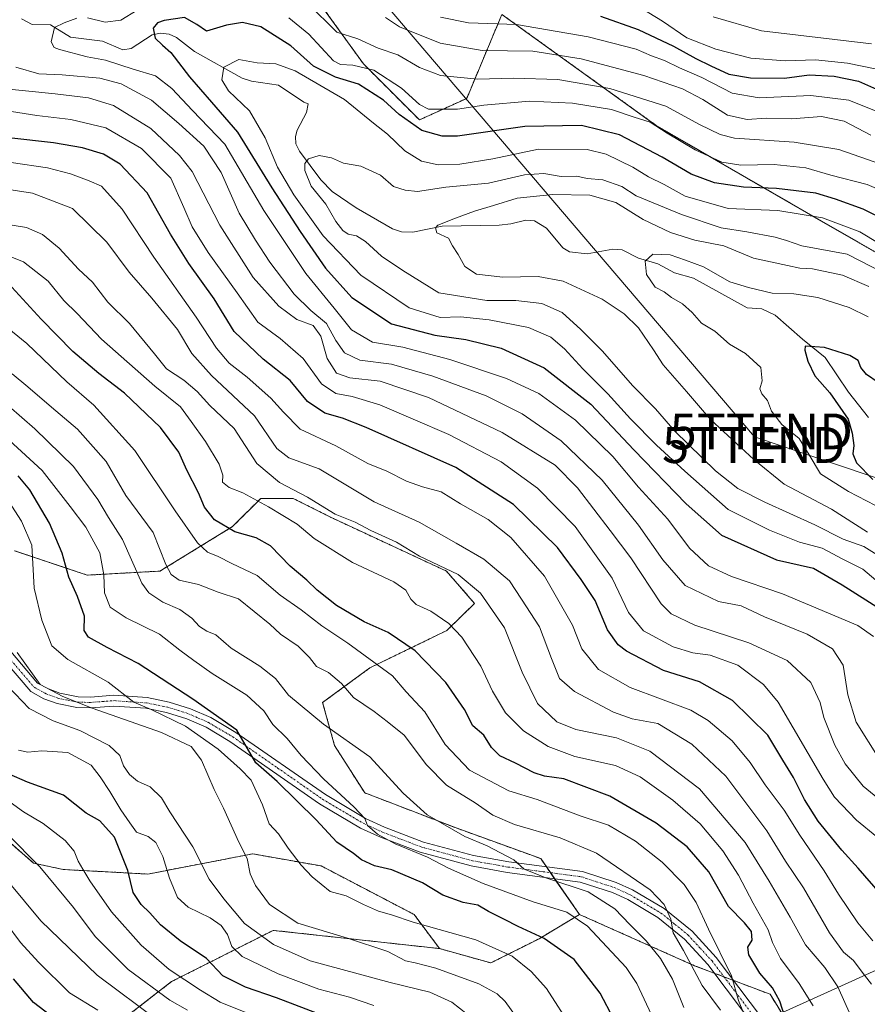
# Model space of a CAD drawing. Units: metres. Extents: x 637287 to 640684, y 4773768 to 4775737.
# Drawn here: x 639162 to 639399, y 4774173 to 4774448 of the extents above; entities that cross this region are included whole.
import ezdxf
from ezdxf.enums import TextEntityAlignment as Align

# ---------------------------------------------------------------- set-up
doc = ezdxf.new("R2010")
doc.units = ezdxf.units.M
doc.header["$MEASUREMENT"] = 0
doc.linetypes.add('TRAZO_Y_PUNTO', pattern=[1, 0.5, -0.25, 0, -0.25])
doc.linetypes.add('TRAZOS', pattern=[0.75, 0.5, -0.25])
doc.layers.get('0').update_dxf_attribs({"lineweight": 5})
for name, color, linetype, lineweight in [('Arbolado forestal', 92, 'TRAZOS', 0), ('Arbolado forestal CxS', 92, 'Continuous', 0), ('Camino', 19, 'Continuous', 0), ('Camino Cxs', 19, 'Continuous', 0), ('Camino eje', 39, 'TRAZO_Y_PUNTO', 13), ('Corriente natural lineal', 142, 'Continuous', 13), ('Curva de nivel maestra', 36, 'Continuous', 30), ('Curva de nivel normal', 36, 'Continuous', 0), ('Pastizal CxS', 92, 'Continuous', 0), ('Tendido', 6, 'Continuous', 0), ('Torre de tendido puntual', 7, 'Continuous', 0)]:
    doc.layers.add(name, color=color, linetype=linetype, lineweight=lineweight)

# ---------------------------------------------------------------- blocks, each defined once
blk = doc.blocks.new('*U153')
at = {"layer": 'Arbolado forestal CxS', "color": 92, "linetype": 'Continuous', "lineweight": 0}
blk.add_polyline3d([(639176.44, 4774157.85, 426.89), (639204.77, 4774179.8, 406.7), (639233.2, 4774194.13, 387.52), (639279.68, 4774189.03, 382.74), (639294, 4774185.02, 381.95), (639307.53, 4774191.79, 375.07), (639318.81, 4774198.56, 369.05), (639350.96, 4774184.25, 359.25), (639372.05, 4774176.28, 350.9), (639381.79, 4774160.55, 347.66)], dxfattribs=at)
blk = doc.blocks.new('*U170')
at = {"layer": 'Curva de nivel normal', "color": 36, "linetype": 'Continuous', "lineweight": 0}
blk.add_polyline3d([(639399.47, 4774365.5, 280), (639394.15, 4774368.12, 280), (639385.46, 4774370.92, 280), (639378.68, 4774371.92, 280), (639372.62, 4774372.08, 280), (639366.05, 4774373.69, 280), (639360.79, 4774375.28, 280), (639353.43, 4774379.45, 280), (639348.47, 4774381.29, 280), (639344.1, 4774382.76, 280), (639339.26, 4774382.99, 280), (639337.13, 4774381.04, 280), (639337.52, 4774377.28, 280), (639339.92, 4774373.81, 280), (639342.44, 4774372.42, 280), (639344.56, 4774370.9, 280), (639347.6, 4774369.14, 280), (639350.25, 4774366.72, 280), (639352.89, 4774363.75, 280), (639356.61, 4774361.48, 280), (639360.68, 4774357.83, 280), (639365.18, 4774355.2, 280), (639369.44, 4774351.32, 280), (639369.9, 4774347.59, 280), (639369.22, 4774345.4, 280), (639369.75, 4774344.01, 280), (639371.34, 4774342.08, 280), (639372.45, 4774339.12, 280), (639375.34, 4774335.42, 280), (639380.22, 4774331.47, 280), (639383, 4774326.97, 280), (639386.14, 4774321.59, 280), (639394, 4774316.74, 280), (639404.03, 4774311.46, 280)], dxfattribs=at)
blk = doc.blocks.new('*U187')
at = {"layer": 'Curva de nivel normal', "color": 36, "linetype": 'Continuous', "lineweight": 0}
for points in [[(639403.29, 4774407.99, 310), (639391.29, 4774412.2, 310), (639378.8, 4774414.25, 310), (639362.12, 4774415.42, 310), (639358.11, 4774416.37, 310), (639352.36, 4774419.18, 310), (639342.9, 4774424.35, 310), (639327.28, 4774429.26, 310), (639312.78, 4774431.74, 310), (639300.34, 4774432.12, 310), (639290.34, 4774431.9, 310), (639280, 4774432.86, 310), (639274.12, 4774435.1, 310), (639267.99, 4774438.62, 310), (639262.51, 4774440.51, 310), (639256.84, 4774443.1, 310), (639251, 4774444.99, 310), (639242.92, 4774452.96, 310)], [(639161.26, 4774435.24, 310), (639167.72, 4774433.39, 310), (639174.21, 4774433.09, 310), (639184.76, 4774432.13, 310), (639190.72, 4774430.55, 310), (639199.14, 4774425.96, 310), (639206.81, 4774419.45, 310), (639213.82, 4774413.13, 310), (639218.7, 4774405.83, 310), (639223.66, 4774394.45, 310), (639228.22, 4774386.86, 310), (639232.21, 4774380.72, 310), (639239.03, 4774371.85, 310), (639243.74, 4774367.24, 310), (639248.09, 4774363.58, 310), (639250.66, 4774358.85, 310), (639253.11, 4774355.42, 310), (639257.43, 4774353.36, 310), (639266.26, 4774352.26, 310), (639277.83, 4774348.91, 310), (639292.74, 4774343.42, 310), (639302.77, 4774338.42, 310), (639313.69, 4774330.84, 310), (639325.1, 4774319.87, 310), (639335.26, 4774307.26, 310), (639342.08, 4774297.64, 310), (639348.3, 4774290.48, 310), (639357.66, 4774285.97, 310), (639363.95, 4774284.75, 310), (639370.48, 4774281.72, 310), (639382.4, 4774276.86, 310), (639389.49, 4774272.77, 310), (639392.54, 4774268.16, 310), (639393.82, 4774259.93, 310), (639396.17, 4774252.24, 310), (639402.6, 4774242.05, 310)]]:
    blk.add_polyline3d(points, dxfattribs=at)
blk = doc.blocks.new('*U191')
at = {"layer": 'Curva de nivel normal', "color": 36, "linetype": 'Continuous', "lineweight": 0}
blk.add_polyline3d([(639402.74, 4774298.54, 290), (639398.27, 4774301.31, 290), (639392.52, 4774303.4, 290), (639384.58, 4774307.36, 290), (639370.64, 4774313.75, 290), (639363.08, 4774317.5, 290), (639356.77, 4774322.47, 290), (639345.45, 4774333.53, 290), (639340, 4774339.83, 290), (639333.64, 4774346.3, 290), (639325.22, 4774355.94, 290), (639319.17, 4774361.91, 290), (639314, 4774366.7, 290), (639308.28, 4774369.19, 290), (639300.97, 4774370.02, 290), (639292.91, 4774370.05, 290), (639279.5, 4774372.22, 290), (639269.42, 4774378.4, 290), (639263.45, 4774382.46, 290), (639258.95, 4774386.54, 290), (639256.45, 4774388.1, 290), (639254.13, 4774388.6, 290), (639252.62, 4774389.59, 290), (639250.73, 4774392.09, 290), (639247.92, 4774396.95, 290), (639243.78, 4774401.94, 290), (639242, 4774406.39, 290), (639242.08, 4774408.31, 290), (639243.03, 4774409.58, 290), (639246.08, 4774410.53, 290), (639249.51, 4774409.9, 290), (639252.88, 4774408.41, 290), (639257.66, 4774407.58, 290), (639263.17, 4774405.05, 290), (639266.78, 4774401.9, 290), (639270.12, 4774400.88, 290), (639273.57, 4774400.45, 290), (639281.46, 4774401.68, 290), (639293.33, 4774402.84, 290), (639303.46, 4774405.18, 290), (639308.79, 4774405.51, 290), (639313.64, 4774404.7, 290), (639318.02, 4774404.77, 290), (639320.92, 4774404.15, 290), (639325.31, 4774403.77, 290), (639330.63, 4774401.9, 290), (639334.61, 4774399.3, 290), (639347.33, 4774394.11, 290), (639358.36, 4774390.33, 290), (639365.56, 4774389.2, 290), (639373.49, 4774387.76, 290), (639376.66, 4774386.84, 290), (639380.98, 4774385.36, 290), (639393.65, 4774383.02, 290), (639403.95, 4774377.69, 290)], dxfattribs=at)
blk = doc.blocks.new('*U198')
at = {"layer": 'Curva de nivel maestra', "color": 36, "linetype": 'Continuous', "lineweight": 30}
blk.add_polyline3d([(639402.28, 4774347.17, 275), (639399.06, 4774349.36, 275), (639397.43, 4774351.33, 275), (639396.73, 4774353.26, 275), (639394.37, 4774354.68, 275), (639387.28, 4774356.96, 275), (639381.87, 4774357.29, 275), (639381.76, 4774356.13, 275), (639382.61, 4774353.06, 275), (639384.55, 4774348.96, 275), (639388.73, 4774344.27, 275), (639393.92, 4774336.94, 275), (639394.97, 4774333.01, 275), (639395.47, 4774329.59, 275), (639395.16, 4774327.26, 275), (639396.19, 4774324.68, 275), (639400.74, 4774320.08, 275)], dxfattribs=at)
blk = doc.blocks.new('5TTEND')
blk.add_text('5TTEND', height=10).set_placement((0, 0), align=Align.MIDDLE_CENTER)

msp = doc.modelspace()

# ---------------------------------------------------------------- linework, layer by layer
at = {"layer": 'Arbolado forestal', "color": 92, "linetype": 'TRAZOS', "lineweight": 0}
for points in [[(639297.11, 4774449.94, 321.08), (639287.28, 4774426.49, 306.2), (639274.06, 4774420.48, 301.36), (639258.44, 4774436.1, 305.97), (639242.82, 4774457.73, 313.56)], [(639297.11, 4774449.94, 321.08), (639340.33, 4774418.87, 304.9), (639386.45, 4774392.19, 294.1), (639421.04, 4774372.34, 293.38), (639426.61, 4774369.87, 292.49)], [(639318.81, 4774198.56, 369.05), (639311.86, 4774208.56, 364.68), (639310.7, 4774210.23, 364.61), (639309.54, 4774211.9, 364.4), (639307.98, 4774214.15, 363.85), (639284.34, 4774222.72, 364.33), (639258.78, 4774232.53, 367.86), (639250.34, 4774245.75, 366.89), (639247.01, 4774257.76, 362.15), (639260.24, 4774267.45, 355.82), (639281.72, 4774277.88, 345.52), (639289.49, 4774285.44, 341.14), (639281.6, 4774294.47, 340.32), (639250.02, 4774309.14, 341.47), (639249.25, 4774309.53, 341.45), (639238.75, 4774314.78, 341.64), (639229.73, 4774314.78, 344.43), (639221.83, 4774306.88, 349.28), (639201.54, 4774294.47, 361.17), (639181.24, 4774293.34, 372.47), (639160.94, 4774300.12, 382.8)], [(639146.9, 4774229.8, 411.38), (639166.19, 4774212.92, 410.42), (639174.48, 4774211.13, 407.22), (639198.15, 4774209.85, 397.58), (639227.47, 4774215.49, 383.9), (639246.64, 4774212.1, 378.41), (639272.57, 4774198.56, 378.42), (639279.68, 4774189.03, 382.74)], [(639279.68, 4774189.03, 382.74), (639294, 4774185.02, 381.95), (639307.53, 4774191.79, 375.07), (639318.81, 4774198.56, 369.05)], [(639468.92, 4774091.34, 276.4), (639442.27, 4774104.87, 297.86), (639411.66, 4774112.09, 319.63), (639400.67, 4774125.9, 330.44), (639390.31, 4774140.36, 341.62), (639381.79, 4774160.55, 347.66), (639372.05, 4774176.28, 350.9), (639361.82, 4774180.15, 354.87), (639359.2, 4774181.14, 355.83), (639356.57, 4774182.13, 356.75), (639350.96, 4774184.25, 359.25), (639318.81, 4774198.56, 369.05)], [(639279.68, 4774189.03, 382.74), (639233.2, 4774194.13, 387.52), (639204.77, 4774179.8, 406.7), (639176.44, 4774157.85, 426.89), (639146.77, 4774140.97, 439.79), (639134.81, 4774131.3, 442.33), (639115.15, 4774127.23, 447.4)]]:
    msp.add_polyline3d(points, dxfattribs=at)
at = {"layer": 'Arbolado forestal CxS', "color": 92, "linetype": 'Continuous', "lineweight": 0}
for points in [[(639242.82, 4774457.73, 313.56), (639258.44, 4774436.1, 305.97), (639274.06, 4774420.48, 301.36), (639287.28, 4774426.49, 306.2), (639297.11, 4774449.94, 321.08), (639340.33, 4774418.87, 304.9), (639386.45, 4774392.19, 294.1), (639421.04, 4774372.34, 293.38)], [(639747.74, 4774458.8, 268.08), (639726.32, 4774438.49, 263.85), (639722.52, 4774419.8, 258.36), (639715.14, 4774409.4, 259.17), (639709.08, 4774403.07, 257.25), (639687.58, 4774413.27, 271.7), (639675.58, 4774414.8, 279.02), (639657.53, 4774418.19, 291.65), (639643.65, 4774417.77, 299.68), (639627.35, 4774399.79, 301), (639603.44, 4774379.81, 306.22), (639577.11, 4774350.28, 308.26), (639551.93, 4774330.91, 298.64), (639520.74, 4774333.04, 292.05), (639485.69, 4774338.93, 283.89), (639453.02, 4774358.17, 289.81), (639426.61, 4774369.87, 292.49), (639421.04, 4774372.34, 293.38), (639386.45, 4774392.19, 294.1), (639340.33, 4774418.87, 304.9), (639297.11, 4774449.94, 321.08)], [(639381.79, 4774160.55, 347.66), (639372.05, 4774176.28, 350.9), (639350.96, 4774184.25, 359.25), (639318.81, 4774198.56, 369.05), (639307.98, 4774214.15, 363.85), (639284.34, 4774222.72, 364.33), (639258.78, 4774232.53, 367.86), (639250.34, 4774245.75, 366.89), (639247.01, 4774257.76, 362.15), (639260.24, 4774267.45, 355.82), (639281.73, 4774277.88, 345.52), (639289.49, 4774285.44, 341.14), (639281.6, 4774294.47, 340.32), (639250.02, 4774309.14, 341.47), (639249.25, 4774309.53, 341.45), (639238.75, 4774314.78, 341.64), (639229.73, 4774314.78, 344.43), (639221.83, 4774306.88, 349.28), (639201.54, 4774294.47, 361.17), (639181.24, 4774293.34, 372.47), (639160.95, 4774300.11, 382.8)], [(639146.9, 4774229.8, 411.38), (639166.19, 4774212.92, 410.42), (639174.48, 4774211.13, 407.22), (639198.16, 4774209.85, 397.58), (639227.47, 4774215.49, 383.9), (639246.64, 4774212.1, 378.41), (639272.57, 4774198.56, 378.42), (639279.68, 4774189.03, 382.74), (639233.2, 4774194.13, 387.52), (639204.77, 4774179.8, 406.7), (639176.44, 4774157.85, 426.89)]]:
    msp.add_polyline3d(points, dxfattribs=at)
at = {"layer": 'Camino', "color": 19, "linetype": 'Continuous', "lineweight": 0}
for points in [[(639156.77, 4774275.51, 386.22), (639167.34, 4774263.21, 384.15), (639170.38, 4774261.57, 384.03), (639173.61, 4774260.35, 384.3), (639178.69, 4774259.36, 383.98)], [(639370.36, 4774163.87, 352.96), (639354.7, 4774184.61, 357.32), (639348.19, 4774191.67, 359.15), (639340.72, 4774197.73, 361.04), (639332.28, 4774202.73, 362.32), (639327.98, 4774204.67, 363.58), (639318.97, 4774207.62, 363.96), (639298.62, 4774210.31, 366.67), (639288.56, 4774212.1, 367.6), (639274.25, 4774215.94, 370.15), (639263.14, 4774220.17, 370.13), (639257.63, 4774222.71, 370.5), (639246.15, 4774229.5, 371.51), (639221.1, 4774246.9, 378.7), (639214.43, 4774250.85, 378.92), (639209.03, 4774253.2, 378.43), (639203.38, 4774254.98, 379.81), (639197.61, 4774256.15, 380.52), (639188.69, 4774256.77, 382.43), (639182.22, 4774256.28, 385.04), (639178.36, 4774256.37, 386.35), (639172.79, 4774257.45, 386.41), (639169.13, 4774258.83, 386.19), (639165.43, 4774260.83, 386.65), (639154.44, 4774273.62, 388.14)], [(639178.69, 4774259.36, 383.98), (639182.14, 4774259.29, 382.58), (639188.68, 4774259.78, 380.65), (639198.01, 4774259.13, 378.37), (639204.13, 4774257.89, 377.82), (639210.08, 4774256.01, 376.88), (639215.8, 4774253.53, 376.42), (639222.73, 4774249.43, 376.22), (639247.77, 4774232.03, 370.63), (639259.03, 4774225.37, 369.51), (639264.31, 4774222.94, 369.23), (639275.17, 4774218.8, 368.11), (639289.21, 4774215.03, 366.38), (639299.08, 4774213.28, 365.28), (639319.64, 4774210.56, 362.97), (639329.07, 4774207.47, 362), (639333.66, 4774205.4, 361.23), (639342.43, 4774200.2, 360.02), (639350.25, 4774193.87, 357.87), (639357, 4774186.53, 356.02), (639372.81, 4774165.61, 351.66)]]:
    msp.add_polyline3d(points, dxfattribs=at)
at = {"layer": 'Camino Cxs', "color": 19, "linetype": 'Continuous', "lineweight": 0}
for points in [[(639156.77, 4774275.51, 386.22), (639167.34, 4774263.21, 384.15), (639170.38, 4774261.57, 384.03), (639173.61, 4774260.35, 384.3), (639178.69, 4774259.36, 383.98), (639178.69, 4774259.36, 383.98), (639182.14, 4774259.29, 382.58), (639188.68, 4774259.78, 380.65), (639198.01, 4774259.13, 378.37), (639204.13, 4774257.89, 377.82), (639210.08, 4774256.01, 376.88), (639215.8, 4774253.53, 376.42), (639222.73, 4774249.43, 376.22), (639247.77, 4774232.03, 370.63), (639259.03, 4774225.37, 369.51), (639264.31, 4774222.94, 369.23), (639275.17, 4774218.8, 368.11), (639289.21, 4774215.03, 366.38), (639299.08, 4774213.28, 365.28), (639319.64, 4774210.56, 362.97), (639329.07, 4774207.47, 362), (639333.66, 4774205.4, 361.23), (639342.43, 4774200.2, 360.02), (639350.25, 4774193.87, 357.87), (639357, 4774186.53, 356.02), (639372.81, 4774165.61, 351.66)], [(639370.36, 4774163.87, 352.96), (639354.7, 4774184.61, 357.32), (639348.19, 4774191.67, 359.15), (639340.72, 4774197.73, 361.04), (639332.28, 4774202.73, 362.32), (639327.98, 4774204.67, 363.58), (639318.97, 4774207.62, 363.96), (639298.62, 4774210.31, 366.67), (639288.56, 4774212.1, 367.6), (639274.25, 4774215.94, 370.15), (639263.14, 4774220.17, 370.13), (639257.63, 4774222.71, 370.5), (639246.15, 4774229.5, 371.51), (639221.1, 4774246.9, 378.7), (639214.43, 4774250.85, 378.92), (639209.03, 4774253.2, 378.43), (639203.38, 4774254.98, 379.81), (639197.61, 4774256.15, 380.52), (639188.69, 4774256.77, 382.43), (639182.22, 4774256.28, 385.04), (639178.36, 4774256.37, 386.35), (639172.79, 4774257.45, 386.41), (639169.13, 4774258.83, 386.19), (639165.43, 4774260.83, 386.65), (639154.44, 4774273.62, 388.14)]]:
    msp.add_polyline3d(points, dxfattribs=at)
at = {"layer": 'Camino eje', "color": 39, "linetype": 'TRAZO_Y_PUNTO', "lineweight": 13}
msp.add_polyline3d([(639155.61, 4774274.57, 387.08), (639166.39, 4774262.02, 385.27), (639169.76, 4774260.2, 385.12), (639173.2, 4774258.9, 385.3), (639175.99, 4774258.36, 385.68), (639178.53, 4774257.87, 385.08), (639180.46, 4774257.82, 384.24), (639182.18, 4774257.79, 383.56), (639185.42, 4774258.03, 382.19), (639188.69, 4774258.28, 381.09), (639197.81, 4774257.64, 379.32), (639203.76, 4774256.44, 378.8), (639206.73, 4774255.5, 378.55), (639209.56, 4774254.61, 377.45), (639212.26, 4774253.43, 376.51), (639215.12, 4774252.19, 377.58), (639221.92, 4774248.17, 377.47), (639234.44, 4774239.47, 372.89), (639246.96, 4774230.77, 371.04), (639258.33, 4774224.04, 369.95), (639263.73, 4774221.56, 369.66), (639269.16, 4774219.49, 368.82), (639274.71, 4774217.37, 369.03), (639288.89, 4774213.57, 366.77), (639293.92, 4774212.67, 366.35), (639298.85, 4774211.8, 365.97), (639319.31, 4774209.09, 363.33), (639328.53, 4774206.07, 362.76), (639332.97, 4774204.07, 361.72), (639341.58, 4774198.97, 360.46), (639345.49, 4774195.8, 359.71), (639349.22, 4774192.77, 358.49), (639352.6, 4774189.1, 357.53), (639355.85, 4774185.57, 356.68), (639363.76, 4774175.11, 354.74), (639371.59, 4774164.74, 352.1)], dxfattribs=at)
at = {"layer": 'Corriente natural lineal', "color": 142, "linetype": 'Continuous', "lineweight": 13}
for points in [[(639162.87, 4774448.7, 306.49), (639165.84, 4774447.14, 306.39), (639171, 4774447, 305.46), (639176.55, 4774443.59, 304.09), (639185.5, 4774442.45, 303.22), (639191.2, 4774440.06, 302.73), (639193.53, 4774440.4, 302.19), (639199.34, 4774444.21, 300.05), (639201.7, 4774444.7, 299.03), (639204.09, 4774444.45, 298.62), (639206.19, 4774443.46, 298.33), (639211.23, 4774439.63, 298.12), (639224.52, 4774432.13, 293.77), (639227.12, 4774431.28, 293.52), (639234.68, 4774430.23, 292.98), (639241.72, 4774425.48, 291.12), (639243, 4774425, 291.24)], [(639243, 4774425, 291.24), (639242.48, 4774422.6, 290.87), (639239.92, 4774417.6, 291.01), (639239.41, 4774415.84, 291), (639239.54, 4774413.82, 290.98), (639240.51, 4774411.75, 290.89), (639246.47, 4774403.72, 289.27), (639249.71, 4774400.51, 289.52), (639256.42, 4774395.91, 287.9), (639266.51, 4774390.05, 286.26), (639269.1, 4774389.25, 286.15), (639272.24, 4774389.15, 286.05), (639280.38, 4774390.82, 285.24), (639296.34, 4774391.13, 283.71), (639299.57, 4774391.45, 282.99), (639303.85, 4774392.46, 282.45), (639306.18, 4774392.33, 282.53), (639309.57, 4774390.23, 283.07), (639314.15, 4774384.79, 282.43), (639316.02, 4774383.6, 282.21), (639320.94, 4774383.07, 281.58), (639328.08, 4774384.4, 280.97), (639330.71, 4774384.15, 280.84), (639335.32, 4774381.84, 280.38), (639340.69, 4774380.27, 279.65), (639345.33, 4774377.8, 278.93), (639350.69, 4774376.24, 278.27), (639365.62, 4774368.03, 277.36), (639369.76, 4774367.68, 277.32), (639373.52, 4774365.98, 277.05), (639381.1, 4774359.22, 275.63), (639387.43, 4774354.17, 274.33), (639394, 4774344.45, 274.89), (639399.58, 4774337.38, 274.05)]]:
    msp.add_polyline3d(points, dxfattribs=at)
at = {"layer": 'Curva de nivel maestra', "color": 36, "linetype": 'Continuous', "lineweight": 30}
for points in [[(639411.27, 4774389.03, 300), (639398.04, 4774395.59, 300), (639390.33, 4774398.34, 300), (639384.85, 4774400.04, 300), (639373.86, 4774401.34, 300), (639364.6, 4774401.74, 300), (639356.58, 4774402.92, 300), (639350.02, 4774405.32, 300), (639341.89, 4774410.12, 300), (639330.01, 4774416.3, 300), (639319.36, 4774418.92, 300), (639303.54, 4774418.67, 300), (639284.67, 4774415.98, 300), (639280.41, 4774415.93, 300), (639274.73, 4774417.56, 300), (639268.4, 4774422.01, 300), (639264.01, 4774425.98, 300), (639257.01, 4774430.46, 300), (639250.57, 4774432.44, 300), (639244.48, 4774435.54, 300), (639238.16, 4774441.22, 300), (639229.76, 4774446.45, 300), (639224.63, 4774447.73, 300), (639220.11, 4774446.93, 300), (639214.53, 4774445.27, 300), (639211.82, 4774447.1, 300), (639208.43, 4774449.07, 300), (639202.73, 4774448.29, 300), (639200.84, 4774447.59, 300), (639199.68, 4774446.07, 300), (639200.25, 4774443.31, 300), (639202.24, 4774441.32, 300), (639204.63, 4774439.27, 300), (639209.78, 4774432.53, 300), (639215.97, 4774425.43, 300), (639223.18, 4774417.06, 300), (639232.84, 4774401.5, 300), (639240.69, 4774389.29, 300), (639247.81, 4774379.1, 300), (639255.2, 4774370.84, 300), (639266.22, 4774363.52, 300), (639278.33, 4774360.34, 300), (639287.05, 4774359.15, 300), (639296.87, 4774356.71, 300), (639308.92, 4774351.25, 300), (639321.94, 4774341.12, 300), (639333.95, 4774328.35, 300), (639348.58, 4774313.21, 300), (639358.49, 4774304.47, 300), (639373.84, 4774297.62, 300), (639384.17, 4774295.24, 300), (639392.2, 4774290.66, 300), (639402.63, 4774284.01, 300)], [(639324.67, 4774449.45, 325), (639335.18, 4774445.74, 325), (639345.12, 4774441.08, 325), (639351.3, 4774437.61, 325), (639355.55, 4774435.63, 325), (639360.54, 4774433.26, 325), (639366.64, 4774432.22, 325), (639376.13, 4774432.15, 325), (639382.95, 4774433.1, 325), (639389.98, 4774432.66, 325), (639396.76, 4774431.27, 325), (639402.67, 4774428.7, 325)], [(639402.94, 4774204.3, 325), (639396.65, 4774211.51, 325), (639392.09, 4774216.54, 325), (639385.49, 4774224.63, 325), (639381.67, 4774230.7, 325), (639378.64, 4774236.81, 325), (639375.6, 4774241.68, 325), (639371.43, 4774248.6, 325), (639361.58, 4774258.34, 325), (639352.34, 4774263.56, 325), (639342.28, 4774266.68, 325), (639331.92, 4774272.06, 325), (639329.62, 4774273.91, 325), (639326.61, 4774278.1, 325), (639323.15, 4774286.26, 325), (639319.25, 4774292.12, 325), (639312.7, 4774301.03, 325), (639300.37, 4774313.07, 325), (639284.26, 4774323.42, 325), (639259.22, 4774334.54, 325), (639252.52, 4774337.18, 325), (639247.63, 4774338.6, 325), (639242.82, 4774341.86, 325), (639237.95, 4774347.68, 325), (639230.41, 4774353.68, 325), (639222.33, 4774361.38, 325), (639216.67, 4774370.47, 325), (639209.58, 4774380.39, 325), (639204.46, 4774388.54, 325), (639197.96, 4774400.08, 325), (639190.4, 4774408.15, 325), (639185.76, 4774410.93, 325), (639179.88, 4774412.68, 325), (639171.79, 4774414.07, 325), (639159.34, 4774415.48, 325)], [(639376.92, 4774167.6, 350), (639374.83, 4774174.38, 350), (639372.74, 4774178.06, 350), (639369.21, 4774182.19, 350), (639366.14, 4774187.29, 350), (639365.87, 4774189.41, 350), (639367.03, 4774191.35, 350), (639366.9, 4774193.76, 350), (639364.88, 4774196.2, 350), (639360.45, 4774200.77, 350), (639354.99, 4774210.51, 350), (639348.94, 4774217.41, 350), (639340.24, 4774224.09, 350), (639327.31, 4774231.63, 350), (639314.47, 4774236.42, 350), (639309, 4774237.18, 350), (639306.14, 4774238.08, 350), (639300.92, 4774240.86, 350), (639296.58, 4774242.89, 350), (639294.22, 4774245.21, 350), (639292.06, 4774248.64, 350), (639289.02, 4774251.28, 350), (639286.67, 4774255.8, 350), (639281.48, 4774263.35, 350), (639272.91, 4774272.23, 350), (639265.32, 4774277.3, 350), (639258.62, 4774280.27, 350), (639250.88, 4774284.86, 350), (639245.45, 4774289.1, 350), (639242.58, 4774291.98, 350), (639237.9, 4774295.89, 350), (639232.44, 4774301.51, 350), (639228.43, 4774303.75, 350), (639222.46, 4774305.45, 350), (639216.78, 4774308.77, 350), (639214, 4774312.31, 350), (639212.33, 4774316.34, 350), (639209.04, 4774322.65, 350), (639206.81, 4774327.66, 350), (639201.66, 4774334.57, 350), (639191.68, 4774344.2, 350), (639184.44, 4774349.66, 350), (639177.2, 4774355.84, 350), (639168.38, 4774364.86, 350), (639160.13, 4774373.77, 350)], [(639328.36, 4774169.34, 375), (639324.58, 4774176.57, 375), (639317.27, 4774185.94, 375), (639308.96, 4774191.82, 375), (639301.63, 4774195.16, 375), (639297.86, 4774197.18, 375), (639293.38, 4774199.36, 375), (639290.42, 4774201.13, 375), (639286.3, 4774201.94, 375), (639280.61, 4774203.98, 375), (639274.89, 4774207.44, 375), (639266.34, 4774211.04, 375), (639261.48, 4774212.14, 375), (639257.86, 4774213.86, 375), (639255.64, 4774215.57, 375), (639250.98, 4774218.72, 375), (639245.21, 4774225.04, 375), (639234.27, 4774235.74, 375), (639228.38, 4774240.95, 375), (639223.06, 4774250.04, 375), (639210.74, 4774258.72, 375), (639195.42, 4774268.7, 375), (639186.78, 4774273.17, 375), (639181.53, 4774276.03, 375), (639180.35, 4774277.85, 375), (639180.44, 4774281.89, 375), (639178.54, 4774287.41, 375), (639176.05, 4774292.78, 375), (639174.18, 4774299.46, 375), (639170.64, 4774307.86, 375), (639165.14, 4774317.15, 375), (639161.92, 4774321.12, 375)], [(639247.58, 4774170.12, 400), (639234.08, 4774175.27, 400), (639225.45, 4774178.23, 400), (639219.09, 4774181.4, 400), (639214.6, 4774186.24, 400), (639207.19, 4774191.18, 400), (639201.68, 4774195.67, 400), (639198.73, 4774199.05, 400), (639196.34, 4774201.32, 400), (639194.08, 4774204.74, 400), (639192.56, 4774210.88, 400), (639188.83, 4774220.14, 400), (639184.78, 4774224.76, 400), (639180.91, 4774226.89, 400), (639174.55, 4774231.86, 400), (639164.55, 4774235.54, 400), (639159.44, 4774237.76, 400)], [(639174.46, 4774167.65, 425), (639166.19, 4774174, 425), (639160.58, 4774180.55, 425)]]:
    msp.add_polyline3d(points, dxfattribs=at)
at = {"layer": 'Curva de nivel normal', "color": 36, "linetype": 'Continuous', "lineweight": 0}
for points in [[(639195.17, 4774451.18, 305), (639190.62, 4774448.32, 305), (639186.28, 4774447.76, 305), (639181.28, 4774449, 305)], [(639401.48, 4774434.78, 330), (639393.66, 4774436.36, 330), (639384.8, 4774437.28, 330), (639376.31, 4774436.98, 330), (639366.73, 4774437.77, 330), (639356.94, 4774440.2, 330), (639348.82, 4774443.4, 330), (639342.02, 4774448.03, 330), (639334.38, 4774452.72, 330)], [(639178.28, 4774448.87, 305), (639174.8, 4774447.57, 305), (639172.06, 4774446.28, 305), (639171.14, 4774442.26, 305), (639172, 4774440.75, 305), (639173.47, 4774440.17, 305), (639181.24, 4774438.13, 305), (639186.31, 4774437.18, 305), (639194.03, 4774434.7, 305), (639200.26, 4774432.83, 305), (639204.83, 4774429.27, 305), (639210.63, 4774423.15, 305), (639219.65, 4774413.74, 305), (639230.55, 4774395.19, 305), (639242.31, 4774377.62, 305), (639250.23, 4774367.87, 305), (639255.12, 4774361.86, 305), (639260.98, 4774358.42, 305), (639269.42, 4774357.03, 305), (639282.52, 4774353.6, 305), (639298.42, 4774348.23, 305), (639307.44, 4774344.09, 305), (639317.7, 4774336.62, 305), (639328.12, 4774326.44, 305), (639335.29, 4774317.93, 305), (639343.47, 4774308.95, 305), (639349.54, 4774300.85, 305), (639354.82, 4774295.91, 305), (639361.26, 4774292.98, 305), (639375.56, 4774288.1, 305), (639396.61, 4774279.28, 305), (639400.98, 4774276.17, 305)], [(639412.42, 4774396.8, 305), (639399.17, 4774402.42, 305), (639389.08, 4774405.08, 305), (639382.06, 4774407.14, 305), (639373.25, 4774407.99, 305), (639363.91, 4774407.83, 305), (639358.6, 4774408.64, 305), (639351.13, 4774412.1, 305), (639343.31, 4774416.79, 305), (639338.54, 4774419.86, 305), (639334.09, 4774421.23, 305), (639327.72, 4774423.36, 305), (639316.83, 4774425.14, 305), (639304.81, 4774425.68, 305), (639292.07, 4774424.59, 305), (639284.67, 4774423.45, 305), (639279.52, 4774423.48, 305), (639276.63, 4774423.46, 305), (639274.12, 4774424.82, 305), (639269.04, 4774429.38, 305), (639261.28, 4774434.36, 305), (639255.48, 4774435.78, 305), (639251.99, 4774435.98, 305), (639250.02, 4774437, 305), (639243.18, 4774444.42, 305), (639237.61, 4774448.99, 305)], [(639400.22, 4774416.26, 315), (639392.81, 4774420.17, 315), (639386.43, 4774421.41, 315), (639378.16, 4774420.8, 315), (639371, 4774420.97, 315), (639365.71, 4774420.62, 315), (639360.14, 4774421.8, 315), (639353.28, 4774426.23, 315), (639347.61, 4774429.2, 315), (639336.77, 4774432.92, 315), (639319.25, 4774437.58, 315), (639305.77, 4774439.66, 315), (639291.6, 4774439.88, 315), (639279.89, 4774441.9, 315), (639268.53, 4774446.5, 315), (639264.59, 4774449.07, 315)], [(639404.03, 4774422, 320), (639394.06, 4774426.03, 320), (639383.5, 4774427.3, 320), (639369, 4774426.61, 320), (639361.46, 4774427.93, 320), (639353.02, 4774432.32, 320), (639346.71, 4774435.01, 320), (639342.55, 4774437.04, 320), (639338.94, 4774438.4, 320), (639334.66, 4774440.2, 320), (639321.27, 4774443.67, 320), (639301.2, 4774447.17, 320), (639287.75, 4774447.6, 320), (639279.94, 4774449.15, 320)], [(639400.43, 4774441.76, 335), (639369.67, 4774445.4, 335), (639356.2, 4774449.23, 335)], [(639402.57, 4774386, 295), (639397.15, 4774389.2, 295), (639386.7, 4774393.1, 295), (639374.24, 4774395.22, 295), (639360.36, 4774395.76, 295), (639348.3, 4774399.18, 295), (639342.49, 4774402.44, 295), (639338.06, 4774404.61, 295), (639333.7, 4774407.26, 295), (639326.26, 4774410.9, 295), (639320.9, 4774412.25, 295), (639307.33, 4774412.27, 295), (639294.57, 4774409.6, 295), (639285.35, 4774408.1, 295), (639279.28, 4774407.94, 295), (639274.62, 4774408.99, 295), (639269.98, 4774411.84, 295), (639265.13, 4774416.51, 295), (639261.23, 4774419.54, 295), (639253.16, 4774426.21, 295), (639239.36, 4774434.16, 295), (639233.94, 4774436.1, 295), (639228.76, 4774436.38, 295), (639223.56, 4774437.35, 295), (639219.44, 4774435.22, 295), (639218.8, 4774431.64, 295), (639220.71, 4774428.59, 295), (639226.56, 4774423, 295), (639230.98, 4774415.52, 295), (639234.36, 4774407.33, 295), (639238.92, 4774399.56, 295), (639247.14, 4774388.1, 295), (639257.68, 4774377.15, 295), (639271.23, 4774367.97, 295), (639279.82, 4774365.32, 295), (639285.53, 4774365.45, 295), (639293.58, 4774364.69, 295), (639304.58, 4774362.51, 295), (639310.79, 4774359.76, 295), (639314.63, 4774356.51, 295), (639319.69, 4774350.98, 295), (639326.72, 4774343.95, 295), (639333.04, 4774337.03, 295), (639340.36, 4774329.68, 295), (639348.28, 4774322.41, 295), (639360.36, 4774311.69, 295), (639371.94, 4774305.86, 295), (639380.28, 4774302.54, 295), (639386.61, 4774300.84, 295), (639392.39, 4774297.84, 295), (639397.95, 4774294.96, 295), (639405.25, 4774288.88, 295)], [(639154.61, 4774429.57, 315), (639172.25, 4774427.73, 315), (639181.53, 4774426.66, 315), (639188.54, 4774424.49, 315), (639198.97, 4774418.1, 315), (639207.03, 4774410.54, 315), (639210.53, 4774406.04, 315), (639218.28, 4774391.06, 315), (639227.62, 4774376.46, 315), (639234.78, 4774368.42, 315), (639239.8, 4774364.7, 315), (639244.38, 4774363.06, 315), (639246.48, 4774360.12, 315), (639248.32, 4774353.88, 315), (639250.9, 4774349.75, 315), (639254.64, 4774348.4, 315), (639263.1, 4774347.55, 315), (639276.61, 4774342.99, 315), (639297.2, 4774333.14, 315), (639311.96, 4774324.02, 315), (639318.25, 4774317.74, 315), (639327.4, 4774305.84, 315), (639333.19, 4774298.18, 315), (639341.65, 4774285.3, 315), (639344.4, 4774282.52, 315), (639351.02, 4774279.34, 315), (639366.15, 4774274.46, 315), (639376.82, 4774269.52, 315), (639383.44, 4774263.33, 315), (639386.03, 4774257.74, 315), (639387.05, 4774253.6, 315), (639390.21, 4774245.82, 315), (639393.07, 4774240.63, 315), (639398.12, 4774234.43, 315), (639405.79, 4774228.1, 315)], [(639158.32, 4774423.12, 320), (639167.12, 4774421.68, 320), (639176.6, 4774420.59, 320), (639186.39, 4774418.23, 320), (639196.39, 4774412.47, 320), (639204.56, 4774404.19, 320), (639208.19, 4774396.03, 320), (639210.58, 4774390.6, 320), (639215.06, 4774383.46, 320), (639223.14, 4774372.15, 320), (639228.93, 4774364, 320), (639235.12, 4774359.43, 320), (639241.54, 4774353.85, 320), (639246.73, 4774346.8, 320), (639250.67, 4774344.09, 320), (639255.28, 4774343.23, 320), (639262.97, 4774340.9, 320), (639272.28, 4774336.93, 320), (639282.28, 4774332.65, 320), (639296.94, 4774324.94, 320), (639307.07, 4774317.63, 320), (639317.6, 4774306.96, 320), (639327.94, 4774292.53, 320), (639332.54, 4774282.94, 320), (639336.66, 4774277.78, 320), (639344.95, 4774273.3, 320), (639350.51, 4774271.62, 320), (639355.32, 4774271, 320), (639363.06, 4774268.17, 320), (639370.23, 4774262.82, 320), (639374.35, 4774257.83, 320), (639386.92, 4774236.31, 320), (639390.09, 4774231.33, 320), (639396.2, 4774224.86, 320), (639407.62, 4774215.59, 320)], [(639159.98, 4774408.62, 330), (639170.09, 4774407.12, 330), (639176.56, 4774405.46, 330), (639181.76, 4774403.43, 330), (639185.23, 4774402, 330), (639190.96, 4774395.58, 330), (639199.82, 4774382.17, 330), (639211.7, 4774365.39, 330), (639217.33, 4774356.69, 330), (639220.88, 4774352.53, 330), (639225.91, 4774348.6, 330), (639232.51, 4774342.81, 330), (639236.11, 4774338.85, 330), (639240.72, 4774334.14, 330), (639250.72, 4774329.44, 330), (639259.69, 4774324.56, 330), (639264.99, 4774322.37, 330), (639270.46, 4774319.63, 330), (639274.95, 4774317.98, 330), (639280.15, 4774316.58, 330), (639285.58, 4774313.23, 330), (639293.27, 4774308.91, 330), (639299.63, 4774303.88, 330), (639309.01, 4774293.02, 330), (639316.86, 4774279.37, 330), (639319.43, 4774272.8, 330), (639324.16, 4774266.96, 330), (639333, 4774261.92, 330), (639349.96, 4774255.59, 330), (639354.75, 4774252.77, 330), (639361.43, 4774247.1, 330), (639366.5, 4774241.04, 330), (639370.74, 4774234.74, 330), (639376.04, 4774227.69, 330), (639380.37, 4774220.73, 330), (639387.19, 4774210.71, 330), (639391.19, 4774204.26, 330), (639396.63, 4774196.23, 330), (639400.82, 4774191.24, 330)], [(639155.55, 4774401.62, 335), (639165.89, 4774400.03, 335), (639177.11, 4774395.75, 335), (639186.68, 4774386.33, 335), (639192.94, 4774377.95, 335), (639199.27, 4774370.71, 335), (639206.42, 4774361.9, 335), (639210.42, 4774355.27, 335), (639215.98, 4774349.09, 335), (639227.98, 4774337.81, 335), (639234.18, 4774328.75, 335), (639237.56, 4774326.14, 335), (639246.02, 4774323.01, 335), (639261.45, 4774313.82, 335), (639273.95, 4774308.12, 335), (639284.32, 4774302.3, 335), (639292.08, 4774297.76, 335), (639299.2, 4774291.78, 335), (639302.61, 4774286.59, 335), (639307.67, 4774278.93, 335), (639310.99, 4774270.05, 335), (639313.26, 4774264.5, 335), (639317.42, 4774260.82, 335), (639328.35, 4774255.02, 335), (639333.51, 4774253.24, 335), (639340.74, 4774251.86, 335), (639350.23, 4774246.12, 335), (639359.68, 4774237.16, 335), (639371.16, 4774221.89, 335), (639376.36, 4774213.43, 335), (639381.38, 4774205.99, 335), (639388.66, 4774193.44, 335), (639392.6, 4774188.06, 335), (639395.35, 4774185.75, 335), (639397.76, 4774182.42, 335), (639400.45, 4774179.1, 335)], [(639399.69, 4774373.97, 285), (639392.28, 4774377.14, 285), (639383.89, 4774378.86, 285), (639380.4, 4774379.09, 285), (639376.89, 4774379.82, 285), (639367.4, 4774381.87, 285), (639359.1, 4774385.34, 285), (639351.07, 4774386.9, 285), (639344.28, 4774389.01, 285), (639336.61, 4774392.71, 285), (639328.94, 4774397.4, 285), (639321.71, 4774399.48, 285), (639311.33, 4774399.67, 285), (639301.37, 4774398.66, 285), (639294.75, 4774396.54, 285), (639289.46, 4774395.03, 285), (639284.13, 4774393.02, 285), (639279.23, 4774391.11, 285), (639278.52, 4774390.38, 285), (639278.95, 4774388.98, 285), (639282.21, 4774387.47, 285), (639283.28, 4774385.33, 285), (639284.92, 4774382.9, 285), (639286.73, 4774379.53, 285), (639290.02, 4774377.41, 285), (639297.38, 4774376.57, 285), (639307.28, 4774376.73, 285), (639314.28, 4774375.43, 285), (639325.11, 4774370.43, 285), (639331.33, 4774366.36, 285), (639335.29, 4774362.41, 285), (639339.44, 4774356.25, 285), (639342.16, 4774352.07, 285), (639348.71, 4774344.66, 285), (639355.46, 4774336.77, 285), (639367.54, 4774325.61, 285), (639376.03, 4774318.76, 285), (639389.21, 4774311.73, 285), (639399.32, 4774305.33, 285)], [(639157.94, 4774391.47, 340), (639164.28, 4774390.45, 340), (639168.68, 4774388.51, 340), (639173.36, 4774384.62, 340), (639178.82, 4774378.82, 340), (639182.74, 4774375.14, 340), (639186.98, 4774369.61, 340), (639193.06, 4774363.58, 340), (639200.02, 4774355.19, 340), (639203.38, 4774351, 340), (639208.19, 4774347.77, 340), (639211.92, 4774344.6, 340), (639215.52, 4774340.68, 340), (639222.27, 4774334.25, 340), (639228.58, 4774324.55, 340), (639234.97, 4774319.21, 340), (639242.81, 4774315.11, 340), (639250.53, 4774310.34, 340), (639256.13, 4774308.09, 340), (639260.49, 4774305.85, 340), (639267.7, 4774302.53, 340), (639274.08, 4774298.6, 340), (639284.87, 4774293.54, 340), (639291.18, 4774288.26, 340), (639297.84, 4774278.59, 340), (639302.78, 4774266.21, 340), (639307.07, 4774257.48, 340), (639312.44, 4774252.38, 340), (639317.79, 4774250.21, 340), (639329.19, 4774247.92, 340), (639338.5, 4774244.16, 340), (639352.34, 4774233.64, 340), (639365.11, 4774218.68, 340), (639371.8, 4774207.82, 340), (639377.72, 4774197.84, 340), (639381.93, 4774190.04, 340), (639387.37, 4774183.73, 340), (639391.05, 4774178.36, 340), (639394.56, 4774170.45, 340)], [(639152.02, 4774385.28, 345), (639163.38, 4774380.8, 345), (639170.26, 4774375.4, 345), (639174.71, 4774370.06, 345), (639178.41, 4774366.4, 345), (639185.19, 4774359.28, 345), (639200.14, 4774346.12, 345), (639207.31, 4774340.37, 345), (639210.28, 4774336.26, 345), (639214.3, 4774330.62, 345), (639218.1, 4774324.3, 345), (639219.08, 4774321.26, 345), (639219.06, 4774319.27, 345), (639220.88, 4774317.86, 345), (639224.7, 4774316.36, 345), (639231.84, 4774312.41, 345), (639239.89, 4774307.62, 345), (639244.61, 4774303.58, 345), (639255.4, 4774296.89, 345), (639266.9, 4774291.5, 345), (639270.3, 4774289.13, 345), (639271.62, 4774286.61, 345), (639273.18, 4774285.16, 345), (639277.24, 4774283.23, 345), (639282.26, 4774279.82, 345), (639285.9, 4774275.97, 345), (639291.27, 4774267.87, 345), (639294.52, 4774260.93, 345), (639298.1, 4774254.84, 345), (639303.12, 4774249.81, 345), (639310.02, 4774245.43, 345), (639317.54, 4774242.65, 345), (639328.85, 4774240.14, 345), (639335.76, 4774236.96, 345), (639344.86, 4774230.45, 345), (639352.54, 4774223.88, 345), (639358.86, 4774216.35, 345), (639363.23, 4774209.55, 345), (639367.34, 4774201.69, 345), (639371.52, 4774194.31, 345), (639372.71, 4774190.72, 345), (639374.96, 4774186.22, 345), (639380.17, 4774179.26, 345), (639384.08, 4774173.05, 345)], [(639151.16, 4774368.62, 355), (639164.32, 4774358.06, 355), (639175.48, 4774347.32, 355), (639183.08, 4774340.82, 355), (639194.52, 4774328.13, 355), (639205.79, 4774311.26, 355), (639212, 4774302.34, 355), (639214.84, 4774299.76, 355), (639217.86, 4774298.5, 355), (639221.61, 4774296.6, 355), (639228.76, 4774293.25, 355), (639235.14, 4774287.79, 355), (639241.05, 4774283.62, 355), (639246.82, 4774279.14, 355), (639254.02, 4774274.34, 355), (639261.35, 4774269, 355), (639266.52, 4774265.17, 355), (639270.39, 4774260.71, 355), (639275.61, 4774255.14, 355), (639281.23, 4774246.06, 355), (639288.06, 4774238.91, 355), (639299.03, 4774233.05, 355), (639306.94, 4774230.69, 355), (639319, 4774226.14, 355), (639326.92, 4774223.54, 355), (639334.48, 4774219.08, 355), (639341.94, 4774213.15, 355), (639348.01, 4774206.97, 355), (639351.38, 4774201.92, 355), (639354.85, 4774194.44, 355), (639361.32, 4774181.42, 355), (639363.24, 4774174.51, 355), (639366.04, 4774167.69, 355)], [(639160.24, 4774349.56, 360), (639164.62, 4774345.93, 360), (639171.23, 4774340.22, 360), (639178.53, 4774334.08, 360), (639186.48, 4774325.08, 360), (639191.99, 4774315.54, 360), (639199.65, 4774305.26, 360), (639203.17, 4774296.32, 360), (639204.72, 4774293.5, 360), (639206.95, 4774291.89, 360), (639212.32, 4774290.72, 360), (639217.83, 4774288.62, 360), (639223.49, 4774286.68, 360), (639232.28, 4774279.6, 360), (639235.2, 4774276.84, 360), (639240.16, 4774273.48, 360), (639243.3, 4774270.29, 360), (639245.28, 4774267.8, 360), (639248.65, 4774266.13, 360), (639252.27, 4774263.11, 360), (639255.61, 4774259.2, 360), (639261.41, 4774255.25, 360), (639265.02, 4774252.5, 360), (639269.8, 4774248.66, 360), (639276.06, 4774240.31, 360), (639281.61, 4774234.64, 360), (639289.61, 4774229.77, 360), (639294.61, 4774226.29, 360), (639300.61, 4774223.7, 360), (639313.44, 4774219.93, 360), (639323.6, 4774215.67, 360), (639338.54, 4774205.48, 360), (639342.51, 4774201.31, 360), (639344.3, 4774197.26, 360), (639344.96, 4774193.39, 360), (639347.83, 4774188.5, 360), (639353.05, 4774178.7, 360), (639358.25, 4774171.88, 360)], [(639338.92, 4774170.56, 370), (639334.85, 4774179.24, 370), (639331.86, 4774183.75, 370), (639321, 4774195.31, 370), (639315.26, 4774199.16, 370), (639305.81, 4774202.12, 370), (639291.91, 4774207.22, 370), (639282.22, 4774211.54, 370), (639276.3, 4774214.61, 370), (639267.33, 4774218.32, 370), (639262.33, 4774220.98, 370), (639259.54, 4774223.44, 370), (639258.8, 4774225.32, 370), (639255.83, 4774228.56, 370), (639247.24, 4774236.43, 370), (639240.97, 4774242.95, 370), (639237.06, 4774247.74, 370), (639233.1, 4774251.58, 370), (639230.58, 4774255.48, 370), (639225.79, 4774259.85, 370), (639216.13, 4774265.84, 370), (639210.99, 4774269.52, 370), (639207.09, 4774272.35, 370), (639201.38, 4774276.88, 370), (639192.08, 4774281.37, 370), (639187.67, 4774284.41, 370), (639186.02, 4774288.42, 370), (639185.9, 4774293.43, 370), (639184.74, 4774299.59, 370), (639180.85, 4774306.7, 370), (639176.48, 4774312.55, 370), (639168.66, 4774322.52, 370), (639150.12, 4774339.49, 370)], [(639347.95, 4774172.6, 365), (639344.77, 4774180.46, 365), (639341.45, 4774186.28, 365), (639337.4, 4774191.19, 365), (639332.88, 4774195.74, 365), (639328.69, 4774200.1, 365), (639321.22, 4774204.86, 365), (639309.65, 4774208.66, 365), (639303.34, 4774211.2, 365), (639300.42, 4774213.8, 365), (639292.99, 4774217.73, 365), (639286.74, 4774220.34, 365), (639276.22, 4774226.38, 365), (639269.55, 4774232.42, 365), (639260.21, 4774242.63, 365), (639247.25, 4774251.76, 365), (639237.45, 4774259.83, 365), (639233.82, 4774264.48, 365), (639229.49, 4774267.88, 365), (639221.41, 4774272.94, 365), (639217.17, 4774276.65, 365), (639214.68, 4774277.72, 365), (639212.62, 4774278.95, 365), (639210.42, 4774281.31, 365), (639207.09, 4774283.76, 365), (639202.35, 4774285.76, 365), (639198.46, 4774288.44, 365), (639196.46, 4774291.11, 365), (639191.06, 4774303.26, 365), (639187.19, 4774309.48, 365), (639184.15, 4774314.5, 365), (639177.39, 4774323.64, 365), (639166.6, 4774334.22, 365), (639159.3, 4774340.49, 365)], [(639316.76, 4774166.73, 380), (639309.6, 4774177.86, 380), (639305.3, 4774182.6, 380), (639299.94, 4774186.92, 380), (639289.86, 4774191.49, 380), (639272.27, 4774196.38, 380), (639266.28, 4774198.42, 380), (639262.62, 4774199.46, 380), (639258.44, 4774201.3, 380), (639253.58, 4774203.75, 380), (639249.12, 4774204.95, 380), (639244.11, 4774209.08, 380), (639241.04, 4774212.29, 380), (639237.35, 4774217.08, 380), (639234.69, 4774221.08, 380), (639232.1, 4774223.86, 380), (639230.16, 4774229.18, 380), (639227.02, 4774236.1, 380), (639223.96, 4774239.28, 380), (639217.77, 4774244.76, 380), (639208.67, 4774251.18, 380), (639199.12, 4774255.77, 380), (639194.22, 4774257.87, 380), (639187.08, 4774263.4, 380), (639175.81, 4774269.79, 380), (639171.31, 4774273.63, 380), (639168.5, 4774280.76, 380), (639166.4, 4774289.7, 380), (639165.72, 4774301.74, 380), (639162.81, 4774308.43, 380), (639160.16, 4774312.59, 380)], [(639161.68, 4774271.72, 385), (639168.1, 4774262.77, 385), (639174.43, 4774259.42, 385), (639182.56, 4774256.21, 385), (639202.02, 4774249.34, 385), (639210.24, 4774245.52, 385), (639213.19, 4774241.7, 385), (639216.67, 4774233.43, 385), (639219.3, 4774228.21, 385), (639223.61, 4774218.74, 385), (639225.91, 4774214.22, 385), (639226.8, 4774209.93, 385), (639228.22, 4774206.62, 385), (639232.12, 4774201.36, 385), (639240.11, 4774196.11, 385), (639253.94, 4774191.9, 385), (639265.25, 4774188.19, 385), (639270.16, 4774185.6, 385), (639272.91, 4774185.07, 385), (639278.61, 4774183.56, 385), (639290.7, 4774179.23, 385), (639295.82, 4774176.36, 385), (639298, 4774174.24, 385), (639305.69, 4774163.67, 385)], [(639289.51, 4774169.07, 390), (639283.11, 4774174.05, 390), (639276.95, 4774176.82, 390), (639265.91, 4774179.56, 390), (639243.51, 4774185.64, 390), (639233.28, 4774190.19, 390), (639225.21, 4774196.01, 390), (639219.44, 4774202.95, 390), (639215.31, 4774208.4, 390), (639210.78, 4774217.45, 390), (639204.34, 4774227.26, 390), (639202.01, 4774231.13, 390), (639198.78, 4774234.2, 390), (639195.3, 4774235.84, 390), (639193.01, 4774237.66, 390), (639191.38, 4774240.03, 390), (639190.3, 4774242.92, 390), (639187.38, 4774245.78, 390), (639179.16, 4774249.96, 390), (639171.68, 4774252.66, 390), (639165, 4774256.12, 390), (639159.16, 4774262.26, 390)], [(639261.34, 4774173.17, 395), (639254.5, 4774175.48, 395), (639245.95, 4774177.68, 395), (639234.62, 4774181.94, 395), (639224.56, 4774186.78, 395), (639221.66, 4774189.61, 395), (639220.45, 4774192.94, 395), (639218.61, 4774195.47, 395), (639215.56, 4774197.63, 395), (639209.42, 4774200.62, 395), (639206.46, 4774203.27, 395), (639204.18, 4774208.74, 395), (639202.31, 4774214.79, 395), (639200.42, 4774218.64, 395), (639198.23, 4774220.32, 395), (639195.03, 4774221.54, 395), (639193.14, 4774224.13, 395), (639190.6, 4774227.76, 395), (639187.57, 4774232.92, 395), (639184.82, 4774236.97, 395), (639182.29, 4774240.27, 395), (639175.77, 4774243.76, 395), (639168.56, 4774244.27, 395), (639164.65, 4774243.88, 395), (639162.05, 4774244.48, 395)], [(639209.24, 4774171.86, 410), (639204.32, 4774174.66, 410), (639192.63, 4774183.18, 410), (639183.46, 4774192.4, 410), (639177.36, 4774200.47, 410), (639167.93, 4774211.89, 410), (639149.6, 4774230.3, 410)], [(639225.99, 4774170.97, 405), (639218.33, 4774174.07, 405), (639212.92, 4774177.41, 405), (639204.16, 4774183.21, 405), (639196.28, 4774190.03, 405), (639188.04, 4774199.29, 405), (639181.92, 4774207.93, 405), (639180.03, 4774211.26, 405), (639178.66, 4774213.44, 405), (639177.54, 4774216.2, 405), (639175.04, 4774219.21, 405), (639168.86, 4774223.93, 405), (639163.38, 4774227.21, 405), (639159.7, 4774229.92, 405)], [(639201.22, 4774168.76, 415), (639184.02, 4774181.57, 415), (639168.29, 4774196.83, 415), (639159.12, 4774207.77, 415)], [(639184.16, 4774171.86, 420), (639176.28, 4774176.7, 420), (639167.61, 4774185.26, 420), (639162.61, 4774190.73, 420), (639158.61, 4774196.14, 420)]]:
    msp.add_polyline3d(points, dxfattribs=at)
at = {"layer": 'Pastizal CxS', "color": 92, "linetype": 'Continuous', "lineweight": 0}
for points in [[(639297.11, 4774449.94, 321.08), (639287.28, 4774426.49, 306.2), (639274.06, 4774420.48, 301.36), (639258.44, 4774436.1, 305.97), (639242.82, 4774457.73, 313.56)], [(639297.11, 4774449.94, 321.08), (639287.28, 4774426.49, 306.2), (639274.06, 4774420.48, 301.36), (639258.44, 4774436.1, 305.97), (639242.82, 4774457.73, 313.56)], [(639160.95, 4774300.11, 382.8), (639181.24, 4774293.34, 372.47), (639201.54, 4774294.47, 361.17), (639221.83, 4774306.88, 349.28), (639229.73, 4774314.78, 344.43), (639238.75, 4774314.78, 341.64), (639249.25, 4774309.53, 341.45), (639250.02, 4774309.14, 341.47), (639281.6, 4774294.47, 340.32), (639289.49, 4774285.44, 341.14), (639281.73, 4774277.88, 345.52), (639260.24, 4774267.45, 355.82), (639247.01, 4774257.76, 362.15), (639250.34, 4774245.75, 366.89), (639258.78, 4774232.53, 367.86), (639284.34, 4774222.72, 364.33), (639307.98, 4774214.15, 363.85), (639318.81, 4774198.56, 369.05), (639318.81, 4774198.56, 369.05), (639307.53, 4774191.79, 375.07), (639294, 4774185.02, 381.95), (639279.68, 4774189.03, 382.74), (639272.57, 4774198.56, 378.42), (639246.64, 4774212.1, 378.41), (639227.47, 4774215.49, 383.9), (639198.16, 4774209.85, 397.58), (639174.48, 4774211.13, 407.22), (639166.19, 4774212.92, 410.42), (639146.9, 4774229.8, 411.38)], [(639318.81, 4774198.56, 369.05), (639311.86, 4774208.56, 364.68), (639310.7, 4774210.23, 364.61), (639309.54, 4774211.9, 364.4), (639307.98, 4774214.15, 363.85), (639284.34, 4774222.72, 364.33), (639258.78, 4774232.53, 367.86), (639250.34, 4774245.75, 366.89), (639247.01, 4774257.76, 362.15), (639260.24, 4774267.45, 355.82), (639281.72, 4774277.88, 345.52), (639289.49, 4774285.44, 341.14), (639281.6, 4774294.47, 340.32), (639250.02, 4774309.14, 341.47), (639249.25, 4774309.53, 341.45), (639238.75, 4774314.78, 341.64), (639229.73, 4774314.78, 344.43), (639221.83, 4774306.88, 349.28), (639201.54, 4774294.47, 361.17), (639181.24, 4774293.34, 372.47), (639160.94, 4774300.12, 382.8)], [(639146.9, 4774229.8, 411.38), (639166.19, 4774212.92, 410.42), (639174.48, 4774211.13, 407.22), (639198.15, 4774209.85, 397.58), (639227.47, 4774215.49, 383.9), (639246.64, 4774212.1, 378.41), (639272.57, 4774198.56, 378.42), (639279.68, 4774189.03, 382.74)], [(639279.68, 4774189.03, 382.74), (639294, 4774185.02, 381.95), (639307.53, 4774191.79, 375.07), (639318.81, 4774198.56, 369.05)]]:
    msp.add_polyline3d(points, dxfattribs=at)
at = {"layer": 'Tendido', "color": 6, "linetype": 'Continuous', "lineweight": 0}
for points in [[(639576.05, 4774261.81, 282.15), (639367.71, 4774331.95, 282.82), (639234.38, 4774488.2, 331.15), (639192.05, 4774534.48, 358.26), (639160.27, 4774571.14, 376.46), (639157.25, 4774573.55, 377.72)], [(639576.05, 4774261.81, 282.15), (639357, 4774162.81, 361.03), (639315.55, 4774091.32, 375.87), (639271.28, 4774015.93, 366.48), (639184.51, 4773867.92, 327.92), (639169.33, 4773805.74, 291.66)]]:
    msp.add_polyline3d(points, dxfattribs=at)

# ---------------------------------------------------------------- block references
at = {"layer": 'Arbolado forestal CxS', "color": 92, "linetype": 'Continuous', "lineweight": 0}
msp.add_blockref('*U153', (0, 0), dxfattribs=at)
at = {"layer": 'Curva de nivel maestra', "color": 36, "linetype": 'Continuous', "lineweight": 30}
msp.add_blockref('*U198', (0, 0), dxfattribs=at)
at = {"layer": 'Curva de nivel normal', "color": 36, "linetype": 'Continuous', "lineweight": 0}
for name in ['*U187', '*U191', '*U170']:
    msp.add_blockref(name, (0, 0), dxfattribs=at)
at = {"layer": 'Torre de tendido puntual', "linetype": 'Continuous', "lineweight": 0}
for p in [(639369.6, 4774333.48, 281.82), (639367.49, 4774329.67, 283.64)]:
    msp.add_blockref('5TTEND', p, dxfattribs=at)

doc.saveas('drawing.dxf')
